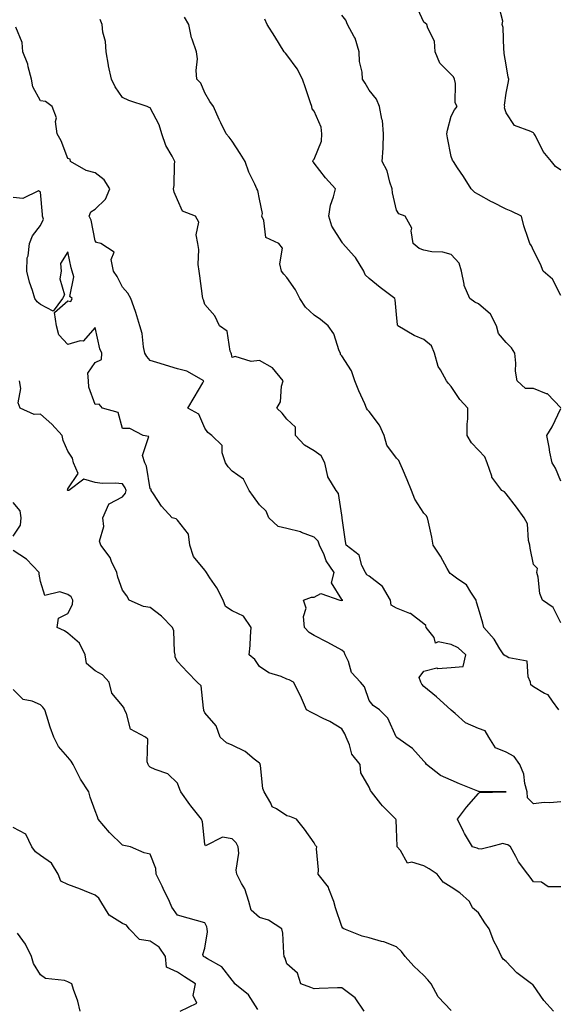
# Model space of a CAD drawing. Units: inches. Extents: x 1039763 to 1042403, y 7197578 to 7200218.
# Drawn here: x 1041970 to 1042167, y 7199474 to 7199834 of the extents above; entities that cross this region are included whole.
import ezdxf

# ---------------------------------------------------------------- set-up
doc = ezdxf.new("R2010")
doc.units = ezdxf.units.IN
doc.header["$MEASUREMENT"] = 0
doc.layers.add('Contour_10397197', color=7, linetype='Continuous', true_color=0xe4879f)

msp = doc.modelspace()

# ---------------------------------------------------------------- linework, layer by layer
at = {"layer": 'Contour_10397197'}
for points in [[(1042168.05, 7199733.03, 2985), (1042165.06, 7199738.93, 2985), (1042161.57, 7199741.92, 2985), (1042160.61, 7199744.48, 2985), (1042158.05, 7199749.42, 2985), (1042157.29, 7199751.16, 2985), (1042156.72, 7199751.92, 2985), (1042156.16, 7199753.81, 2985), (1042154.61, 7199758.48, 2985), (1042153.67, 7199761.92, 2985), (1042149.96, 7199763.83, 2985), (1042148.05, 7199764.56, 2985), (1042143.13, 7199767, 2985), (1042142.74, 7199767.23, 2985), (1042138.05, 7199769.87, 2985), (1042136.7, 7199770.57, 2985), (1042135.28, 7199771.92, 2985), (1042132.54, 7199776.41, 2985), (1042130.34, 7199779.63, 2985), (1042128.81, 7199781.92, 2985), (1042128.54, 7199782.41, 2985), (1042128.05, 7199783.74, 2985), (1042126.68, 7199790.55, 2985), (1042126.41, 7199791.92, 2985), (1042126.64, 7199793.33, 2985), (1042128.05, 7199798.38, 2985), (1042129.18, 7199800.79, 2985), (1042130.16, 7199801.92, 2985), (1042129.46, 7199803.33, 2985), (1042129.63, 7199810.34, 2985), (1042129.24, 7199811.92, 2985), (1042128.89, 7199812.76, 2985), (1042128.05, 7199813.68, 2985), (1042123.87, 7199817.74, 2985), (1042122.19, 7199821.92, 2985), (1042121.9, 7199825.77, 2985), (1042119.44, 7199830.53, 2985), (1042119.18, 7199831.92, 2985), (1042118.5, 7199832.37, 2985), (1042118.05, 7199832.74, 2985), (1042115.12, 7199838.99, 2985)], [(1042168.05, 7199778.7, 2984), (1042166.17, 7199780.05, 2984), (1042164.63, 7199781.92, 2984), (1042161.62, 7199785.49, 2984), (1042158.77, 7199791.2, 2984), (1042158.34, 7199791.92, 2984), (1042158.25, 7199792.12, 2984), (1042158.05, 7199792.33, 2984), (1042157.09, 7199792.88, 2984), (1042151.17, 7199795.05, 2984), (1042148.05, 7199799.6, 2984), (1042147.54, 7199801.41, 2984), (1042147.56, 7199801.92, 2984), (1042147.52, 7199802.45, 2984), (1042148.05, 7199806.86, 2984), (1042148.93, 7199811.04, 2984), (1042149.12, 7199811.92, 2984), (1042148.81, 7199812.68, 2984), (1042148.05, 7199817.21, 2984), (1042147.42, 7199821.3, 2984), (1042147.33, 7199821.92, 2984), (1042147.19, 7199822.78, 2984), (1042146.96, 7199830.83, 2984), (1042146.68, 7199831.92, 2984), (1042146.86, 7199833.11, 2984), (1042145.35, 7199839.22, 2984)], [(1042167.33, 7199581.92, 2988), (1042164.96, 7199585.01, 2988), (1042163.46, 7199587.33, 2988), (1042162.11, 7199587.86, 2988), (1042158.05, 7199590.2, 2988), (1042157.07, 7199590.94, 2988), (1042157.03, 7199591.92, 2988), (1042156.08, 7199593.89, 2988), (1042155.75, 7199599.62, 2988), (1042149.09, 7199600.88, 2988), (1042148.05, 7199601.49, 2988), (1042147.7, 7199601.57, 2988), (1042147.27, 7199601.92, 2988), (1042145.84, 7199604.13, 2988), (1042143.77, 7199607.64, 2988), (1042139.91, 7199611.92, 2988), (1042139.63, 7199613.5, 2988), (1042138.05, 7199618.83, 2988), (1042137.23, 7199621.1, 2988), (1042137.17, 7199621.92, 2988), (1042135.16, 7199624.81, 2988), (1042133.62, 7199627.49, 2988), (1042130.49, 7199629.48, 2988), (1042128.05, 7199631.3, 2988), (1042127.68, 7199631.55, 2988), (1042127.41, 7199631.92, 2988), (1042126.55, 7199633.42, 2988), (1042124.1, 7199637.97, 2988), (1042121.39, 7199641.92, 2988), (1042120.98, 7199644.85, 2988), (1042119.69, 7199650.28, 2988), (1042119.42, 7199651.92, 2988), (1042118.91, 7199652.78, 2988), (1042118.05, 7199653.62, 2988), (1042114.79, 7199658.66, 2988), (1042113.48, 7199661.92, 2988), (1042111.9, 7199665.77, 2988), (1042110.22, 7199669.75, 2988), (1042109.32, 7199671.92, 2988), (1042108.93, 7199672.8, 2988), (1042108.05, 7199673.66, 2988), (1042104.5, 7199678.37, 2988), (1042103.5, 7199681.92, 2988), (1042101.82, 7199685.69, 2988), (1042098.05, 7199690.73, 2988), (1042097.44, 7199691.31, 2988), (1042097.15, 7199691.92, 2988), (1042096.47, 7199693.5, 2988), (1042094.36, 7199698.23, 2988), (1042092.85, 7199701.92, 2988), (1042091.66, 7199705.53, 2988), (1042088.05, 7199711, 2988), (1042087.66, 7199711.53, 2988), (1042087.56, 7199711.92, 2988), (1042087.15, 7199712.82, 2988), (1042085.12, 7199718.99, 2988), (1042083.07, 7199721.92, 2988), (1042080.34, 7199724.21, 2988), (1042078.05, 7199725.79, 2988), (1042074.87, 7199728.74, 2988), (1042072.72, 7199731.92, 2988), (1042071.23, 7199735.1, 2988), (1042068.05, 7199739.58, 2988), (1042066.96, 7199740.83, 2988), (1042066.08, 7199741.92, 2988), (1042065.47, 7199744.5, 2988), (1042066.37, 7199750.24, 2988), (1042065.14, 7199751.92, 2988), (1042060.3, 7199754.17, 2988), (1042059.65, 7199760.32, 2988), (1042058.93, 7199761.92, 2988), (1042059.1, 7199762.97, 2988), (1042058.05, 7199768.19, 2988), (1042057.48, 7199771.35, 2988), (1042057.07, 7199771.92, 2988), (1042056.33, 7199773.64, 2988), (1042054.1, 7199777.97, 2988), (1042052.85, 7199781.92, 2988), (1042050.94, 7199784.81, 2988), (1042048.05, 7199789.34, 2988), (1042046.9, 7199790.77, 2988), (1042045.86, 7199791.92, 2988), (1042043.95, 7199796.02, 2988), (1042043.36, 7199797.23, 2988), (1042041.25, 7199801.92, 2988), (1042039.91, 7199803.78, 2988), (1042038.05, 7199806.96, 2988), (1042036.55, 7199810.42, 2988), (1042035.2, 7199811.92, 2988), (1042034.94, 7199815.03, 2988), (1042035.41, 7199819.28, 2988), (1042035.08, 7199821.92, 2988), (1042033.42, 7199826.55, 2988), (1042033.15, 7199827.02, 2988), (1042032.25, 7199831.92, 2988), (1042030.65, 7199834.52, 2988)], [(1042168.05, 7199692.06, 2986), (1042163.21, 7199697.08, 2986), (1042162.84, 7199697.13, 2986), (1042158.05, 7199699.03, 2986), (1042155.2, 7199699.07, 2986), (1042152.13, 7199701.92, 2986), (1042151.55, 7199705.42, 2986), (1042151.64, 7199708.33, 2986), (1042151.21, 7199711.92, 2986), (1042150.08, 7199713.95, 2986), (1042148.05, 7199715.87, 2986), (1042145.28, 7199719.15, 2986), (1042144.51, 7199721.92, 2986), (1042142.33, 7199726.2, 2986), (1042138.05, 7199730.01, 2986), (1042136.68, 7199730.55, 2986), (1042134.83, 7199731.92, 2986), (1042132.76, 7199736.63, 2986), (1042132.8, 7199737.17, 2986), (1042131.82, 7199741.92, 2986), (1042130.88, 7199744.75, 2986), (1042128.05, 7199748.01, 2986), (1042125, 7199748.87, 2986), (1042121, 7199748.97, 2986), (1042118.05, 7199749.52, 2986), (1042116.31, 7199750.18, 2986), (1042114.14, 7199751.92, 2986), (1042113.38, 7199756.59, 2986), (1042113.67, 7199757.55, 2986), (1042111.16, 7199761.92, 2986), (1042108.95, 7199762.82, 2986), (1042108.05, 7199764.11, 2986), (1042106.62, 7199770.49, 2986), (1042106.45, 7199771.92, 2986), (1042105.57, 7199774.4, 2986), (1042104.65, 7199778.52, 2986), (1042102.82, 7199781.92, 2986), (1042103.17, 7199786.8, 2986), (1042103.13, 7199787, 2986), (1042103.32, 7199791.92, 2986), (1042102.93, 7199796.8, 2986), (1042102.7, 7199797.27, 2986), (1042101.84, 7199801.92, 2986), (1042100.71, 7199804.58, 2986), (1042098.05, 7199807.86, 2986), (1042096.57, 7199810.44, 2986), (1042095.61, 7199811.92, 2986), (1042095.55, 7199814.42, 2986), (1042094.51, 7199818.38, 2986), (1042094.48, 7199821.92, 2986), (1042092.97, 7199826.84, 2986), (1042092.64, 7199827.33, 2986), (1042090.12, 7199831.92, 2986), (1042089.53, 7199833.4, 2986), (1042088.05, 7199835.32, 2986)], [(1042168.05, 7199517.33, 2990), (1042163.48, 7199517.35, 2990), (1042160.96, 7199519.01, 2990), (1042158.05, 7199519.07, 2990), (1042156.9, 7199520.77, 2990), (1042155.98, 7199521.92, 2990), (1042152.56, 7199526.43, 2990), (1042151.66, 7199528.31, 2990), (1042149.67, 7199531.92, 2990), (1042148.73, 7199532.6, 2990), (1042148.05, 7199532.78, 2990), (1042146.92, 7199533.05, 2990), (1042142.41, 7199531.92, 2990), (1042138.97, 7199531, 2990), (1042138.05, 7199531.2, 2990), (1042137.5, 7199531.37, 2990), (1042135.84, 7199531.92, 2990), (1042132.84, 7199536.71, 2990), (1042132.52, 7199537.45, 2990), (1042130.34, 7199541.92, 2990), (1042133.64, 7199546.33, 2990), (1042138.05, 7199551.37, 2990), (1042138.32, 7199551.65, 2990), (1042148.03, 7199551.9, 2990), (1042148.05, 7199551.92, 2990), (1042138.25, 7199552.12, 2990), (1042138.05, 7199552.12, 2990), (1042137.72, 7199552.25, 2990), (1042131.04, 7199554.91, 2990), (1042128.05, 7199556.24, 2990), (1042124.07, 7199557.94, 2990), (1042119.03, 7199561.92, 2990), (1042118.62, 7199562.49, 2990), (1042118.05, 7199563.19, 2990), (1042113.93, 7199567.8, 2990), (1042108.17, 7199571.8, 2990), (1042108.05, 7199571.88, 2990), (1042108.01, 7199571.92, 2990), (1042107.95, 7199572.02, 2990), (1042104.91, 7199578.78, 2990), (1042101.84, 7199581.92, 2990), (1042099.51, 7199583.38, 2990), (1042098.05, 7199585.3, 2990), (1042096.33, 7199590.2, 2990), (1042094.87, 7199591.92, 2990), (1042091.6, 7199595.47, 2990), (1042090.47, 7199599.5, 2990), (1042089.36, 7199601.92, 2990), (1042088.97, 7199602.84, 2990), (1042088.05, 7199603.58, 2990), (1042084.32, 7199605.65, 2990), (1042082.7, 7199606.57, 2990), (1042078.05, 7199609.01, 2990), (1042076.16, 7199610.03, 2990), (1042074.51, 7199611.92, 2990), (1042074.09, 7199615.88, 2990), (1042075.04, 7199618.91, 2990), (1042074.09, 7199621.92, 2990), (1042076.96, 7199623.01, 2990), (1042078.05, 7199622.97, 2990), (1042080.41, 7199624.28, 2990), (1042087.37, 7199621.92, 2990), (1042087.91, 7199621.78, 2990), (1042088.05, 7199621.82, 2990), (1042088.13, 7199621.84, 2990), (1042088.4, 7199621.92, 2990), (1042088.11, 7199621.98, 2990), (1042088.05, 7199622.15, 2990), (1042084.36, 7199628.23, 2990), (1042085.35, 7199631.92, 2990), (1042082.37, 7199636.24, 2990), (1042081.62, 7199638.35, 2990), (1042079.98, 7199641.92, 2990), (1042079.48, 7199643.35, 2990), (1042078.05, 7199644.85, 2990), (1042073.38, 7199646.59, 2990), (1042072.95, 7199646.82, 2990), (1042068.05, 7199647.96, 2990), (1042064.83, 7199648.7, 2990), (1042061.41, 7199651.92, 2990), (1042060.41, 7199654.28, 2990), (1042058.05, 7199656.61, 2990), (1042055.8, 7199659.67, 2990), (1042054.3, 7199661.92, 2990), (1042052.13, 7199666, 2990), (1042048.05, 7199668.97, 2990), (1042046.59, 7199670.46, 2990), (1042045.59, 7199671.92, 2990), (1042044.36, 7199675.61, 2990), (1042044.4, 7199678.27, 2990), (1042040.59, 7199681.92, 2990), (1042039.12, 7199682.99, 2990), (1042038.05, 7199684.58, 2990), (1042035.86, 7199689.73, 2990), (1042031.92, 7199691.92, 2990), (1042034.12, 7199695.85, 2990), (1042037.33, 7199701.2, 2990), (1042037.76, 7199701.92, 2990), (1042031.53, 7199705.4, 2990), (1042028.05, 7199706.26, 2990), (1042023.67, 7199707.55, 2990), (1042021.8, 7199708.17, 2990), (1042018.05, 7199709.34, 2990), (1042016.84, 7199710.71, 2990), (1042016.19, 7199711.92, 2990), (1042015.69, 7199714.28, 2990), (1042015.22, 7199719.09, 2990), (1042014.38, 7199721.92, 2990), (1042012.93, 7199726.8, 2990), (1042012.76, 7199727.21, 2990), (1042011.04, 7199731.92, 2990), (1042009.96, 7199733.83, 2990), (1042008.05, 7199736.04, 2990), (1042006.02, 7199739.89, 2990), (1042004.69, 7199741.92, 2990), (1042003.85, 7199746.12, 2990), (1042005, 7199748.87, 2990), (1042000.06, 7199751.92, 2990), (1041998.5, 7199752.37, 2990), (1041998.05, 7199752.92, 2990), (1041996.59, 7199760.46, 2990), (1041995.88, 7199761.92, 2990), (1041996.45, 7199763.52, 2990), (1041998.05, 7199764.56, 2990), (1042001.82, 7199768.15, 2990), (1042003.42, 7199771.92, 2990), (1042001.27, 7199775.14, 2990), (1041998.05, 7199777.7, 2990), (1041994.71, 7199778.58, 2990), (1041989.07, 7199781.92, 2990), (1041988.87, 7199782.74, 2990), (1041988.05, 7199782.97, 2990), (1041985.59, 7199789.46, 2990), (1041984.12, 7199791.92, 2990), (1041983.52, 7199796.45, 2990), (1041983.91, 7199797.78, 2990), (1041982.33, 7199801.92, 2990), (1041979.89, 7199803.76, 2990), (1041978.05, 7199803.99, 2990), (1041975.3, 7199809.17, 2990), (1041974.77, 7199811.92, 2990), (1041973.58, 7199816.39, 2990), (1041973.48, 7199817.35, 2990), (1041971.55, 7199821.92, 2990), (1041971.37, 7199825.24, 2990), (1041969.05, 7199830.92, 2990)], [(1042168.05, 7199548.29, 2989), (1042164.03, 7199547.9, 2989), (1042161.92, 7199548.05, 2989), (1042158.05, 7199547.51, 2989), (1042155.84, 7199549.71, 2989), (1042155.8, 7199551.92, 2989), (1042154.94, 7199555.03, 2989), (1042154.5, 7199558.37, 2989), (1042153.03, 7199561.92, 2989), (1042151, 7199564.87, 2989), (1042148.05, 7199566.37, 2989), (1042144.18, 7199568.05, 2989), (1042141.72, 7199571.92, 2989), (1042140.39, 7199574.26, 2989), (1042138.05, 7199575.05, 2989), (1042133.21, 7199577.08, 2989), (1042129.5, 7199580.47, 2989), (1042128.05, 7199581.74, 2989), (1042127.95, 7199581.82, 2989), (1042127.84, 7199581.92, 2989), (1042122.72, 7199586.59, 2989), (1042118.05, 7199590.36, 2989), (1042117.35, 7199591.22, 2989), (1042116.94, 7199591.92, 2989), (1042116.33, 7199593.64, 2989), (1042118.05, 7199595.98, 2989), (1042122.84, 7199597.13, 2989), (1042123.11, 7199596.98, 2989), (1042128.05, 7199597.25, 2989), (1042132.35, 7199597.62, 2989), (1042133.42, 7199601.92, 2989), (1042130.59, 7199604.46, 2989), (1042128.05, 7199605.71, 2989), (1042123.28, 7199606.69, 2989), (1042122.29, 7199606.16, 2989), (1042121.78, 7199608.19, 2989), (1042118.89, 7199611.92, 2989), (1042118.71, 7199612.58, 2989), (1042118.05, 7199613.29, 2989), (1042113.11, 7199616.98, 2989), (1042112.95, 7199617.02, 2989), (1042108.05, 7199618.95, 2989), (1042106.14, 7199620.01, 2989), (1042105.86, 7199621.92, 2989), (1042102.95, 7199626.82, 2989), (1042098.05, 7199630.67, 2989), (1042097.23, 7199631.1, 2989), (1042096.7, 7199631.92, 2989), (1042095.41, 7199634.56, 2989), (1042094.44, 7199638.31, 2989), (1042089.69, 7199641.92, 2989), (1042089.44, 7199643.31, 2989), (1042088.21, 7199651.76, 2989), (1042088.19, 7199651.92, 2989), (1042088.17, 7199652.04, 2989), (1042088.05, 7199652.92, 2989), (1042086.9, 7199660.77, 2989), (1042085.98, 7199661.92, 2989), (1042082.97, 7199666.84, 2989), (1042082.99, 7199666.98, 2989), (1042081.9, 7199671.92, 2989), (1042080.59, 7199674.46, 2989), (1042078.05, 7199676.33, 2989), (1042074.51, 7199678.38, 2989), (1042071.16, 7199681.92, 2989), (1042071.14, 7199685.01, 2989), (1042068.05, 7199687.88, 2989), (1042066.27, 7199690.14, 2989), (1042064.4, 7199691.92, 2989), (1042065.75, 7199694.22, 2989), (1042066.04, 7199699.91, 2989), (1042066.62, 7199701.92, 2989), (1042062.76, 7199706.63, 2989), (1042058.05, 7199709.28, 2989), (1042055.04, 7199708.91, 2989), (1042049.16, 7199710.81, 2989), (1042048.05, 7199710.38, 2989), (1042047.76, 7199711.63, 2989), (1042047.64, 7199711.92, 2989), (1042047.31, 7199712.66, 2989), (1042046.17, 7199720.05, 2989), (1042043.38, 7199721.92, 2989), (1042041.7, 7199725.57, 2989), (1042038.05, 7199729.71, 2989), (1042037.54, 7199731.41, 2989), (1042037.35, 7199731.92, 2989), (1042037.19, 7199732.78, 2989), (1042036.27, 7199740.14, 2989), (1042035.94, 7199741.92, 2989), (1042035.65, 7199744.32, 2989), (1042035.86, 7199749.73, 2989), (1042035.49, 7199751.92, 2989), (1042034.89, 7199755.08, 2989), (1042035.84, 7199759.71, 2989), (1042034.61, 7199761.92, 2989), (1042029.87, 7199763.74, 2989), (1042028.05, 7199767.96, 2989), (1042026.86, 7199770.73, 2989), (1042026.66, 7199771.92, 2989), (1042026.88, 7199773.09, 2989), (1042026.98, 7199780.85, 2989), (1042027.11, 7199781.92, 2989), (1042026.14, 7199783.83, 2989), (1042023.85, 7199787.72, 2989), (1042022.31, 7199791.92, 2989), (1042021.41, 7199795.28, 2989), (1042018.05, 7199801.45, 2989), (1042017.7, 7199801.57, 2989), (1042017.05, 7199801.92, 2989), (1042010.32, 7199804.19, 2989), (1042008.05, 7199805.26, 2989), (1042005.28, 7199809.15, 2989), (1042003.95, 7199811.92, 2989), (1042002.93, 7199816.8, 2989), (1042002.89, 7199817.08, 2989), (1042002.03, 7199821.92, 2989), (1042001.78, 7199825.65, 2989), (1042000.86, 7199829.11, 2989), (1042000.59, 7199831.92, 2989), (1041999.83, 7199833.7, 2989)], [(1042168.05, 7199613.62, 2987), (1042165.32, 7199619.19, 2987), (1042161.31, 7199621.92, 2987), (1042160.37, 7199624.24, 2987), (1042159.75, 7199630.22, 2987), (1042159.3, 7199631.92, 2987), (1042159.51, 7199633.38, 2987), (1042158.05, 7199634.93, 2987), (1042156.92, 7199640.79, 2987), (1042156.8, 7199641.92, 2987), (1042156.29, 7199643.68, 2987), (1042155.84, 7199649.71, 2987), (1042154.71, 7199651.92, 2987), (1042151.9, 7199655.77, 2987), (1042148.05, 7199660.63, 2987), (1042147.5, 7199661.37, 2987), (1042146.55, 7199661.92, 2987), (1042142.91, 7199666.78, 2987), (1042142.89, 7199667.08, 2987), (1042141.21, 7199671.92, 2987), (1042140.26, 7199674.13, 2987), (1042138.05, 7199676.57, 2987), (1042135.43, 7199679.3, 2987), (1042133.83, 7199681.92, 2987), (1042133.87, 7199686.1, 2987), (1042134.12, 7199687.99, 2987), (1042134.16, 7199691.92, 2987), (1042131.14, 7199695.01, 2987), (1042128.05, 7199699.77, 2987), (1042127.01, 7199700.88, 2987), (1042126.27, 7199701.92, 2987), (1042124.07, 7199705.9, 2987), (1042123.23, 7199707.1, 2987), (1042121.94, 7199711.92, 2987), (1042120.8, 7199714.67, 2987), (1042118.05, 7199717, 2987), (1042114.5, 7199718.37, 2987), (1042108.52, 7199721.92, 2987), (1042108.46, 7199722.33, 2987), (1042108.05, 7199726.12, 2987), (1042107.6, 7199731.47, 2987), (1042107.48, 7199731.92, 2987), (1042102.03, 7199735.9, 2987), (1042098.05, 7199739.22, 2987), (1042096.62, 7199740.49, 2987), (1042096.17, 7199741.92, 2987), (1042093.03, 7199746.9, 2987), (1042092.62, 7199747.35, 2987), (1042088.4, 7199751.92, 2987), (1042088.32, 7199752.19, 2987), (1042088.05, 7199752.6, 2987), (1042084.4, 7199758.27, 2987), (1042083.34, 7199761.92, 2987), (1042083.99, 7199765.98, 2987), (1042085.1, 7199768.97, 2987), (1042085.78, 7199771.92, 2987), (1042082.09, 7199775.96, 2987), (1042078.05, 7199781.24, 2987), (1042077.8, 7199781.67, 2987), (1042077.5, 7199781.92, 2987), (1042077.62, 7199782.35, 2987), (1042078.05, 7199782.7, 2987), (1042080.67, 7199789.3, 2987), (1042080.75, 7199791.92, 2987), (1042080.51, 7199794.38, 2987), (1042078.05, 7199800.28, 2987), (1042077.23, 7199801.1, 2987), (1042077.15, 7199801.92, 2987), (1042076.66, 7199803.31, 2987), (1042074.85, 7199808.72, 2987), (1042073.69, 7199811.92, 2987), (1042071.84, 7199815.71, 2987), (1042068.05, 7199820.81, 2987), (1042067.54, 7199821.41, 2987), (1042066.98, 7199821.92, 2987), (1042065.3, 7199824.67, 2987), (1042063.6, 7199827.47, 2987), (1042060.88, 7199831.92, 2987), (1042059.92, 7199833.8, 2987)], [(1042165.34, 7199471.92, 2991), (1042161.9, 7199475.77, 2991), (1042158.05, 7199481.3, 2991), (1042157.78, 7199481.65, 2991), (1042157.35, 7199481.92, 2991), (1042152.03, 7199485.9, 2991), (1042148.05, 7199490.03, 2991), (1042147.05, 7199490.92, 2991), (1042146.43, 7199491.92, 2991), (1042144.89, 7199495.08, 2991), (1042143.58, 7199497.45, 2991), (1042141.94, 7199501.92, 2991), (1042140.34, 7199504.21, 2991), (1042138.05, 7199507.8, 2991), (1042135.8, 7199509.67, 2991), (1042134.71, 7199511.92, 2991), (1042131.23, 7199515.1, 2991), (1042128.05, 7199517.13, 2991), (1042125.12, 7199518.99, 2991), (1042122.95, 7199521.92, 2991), (1042119.94, 7199523.81, 2991), (1042118.05, 7199524.95, 2991), (1042113.69, 7199526.28, 2991), (1042112.11, 7199525.98, 2991), (1042109.46, 7199530.51, 2991), (1042108.3, 7199531.92, 2991), (1042108.3, 7199532.17, 2991), (1042108.05, 7199538.4, 2991), (1042107.89, 7199541.76, 2991), (1042107.84, 7199541.92, 2991), (1042102.97, 7199546.84, 2991), (1042102.37, 7199547.6, 2991), (1042098.93, 7199551.92, 2991), (1042098.58, 7199552.45, 2991), (1042098.05, 7199553.68, 2991), (1042095.06, 7199558.93, 2991), (1042094.83, 7199561.92, 2991), (1042091.76, 7199565.63, 2991), (1042090.88, 7199569.09, 2991), (1042089.67, 7199571.92, 2991), (1042089.22, 7199573.09, 2991), (1042088.05, 7199574.91, 2991), (1042083.71, 7199577.58, 2991), (1042081.27, 7199578.7, 2991), (1042078.05, 7199580.34, 2991), (1042077, 7199580.87, 2991), (1042075.18, 7199581.92, 2991), (1042073.05, 7199586.92, 2991), (1042070.41, 7199591.92, 2991), (1042068.91, 7199592.78, 2991), (1042068.05, 7199593.09, 2991), (1042065.98, 7199593.99, 2991), (1042061.43, 7199595.3, 2991), (1042058.05, 7199597.68, 2991), (1042056.31, 7199600.18, 2991), (1042054.28, 7199601.92, 2991), (1042054.65, 7199605.32, 2991), (1042054.73, 7199608.6, 2991), (1042055.04, 7199611.92, 2991), (1042052.13, 7199616, 2991), (1042048.05, 7199617.96, 2991), (1042045.65, 7199619.52, 2991), (1042044.77, 7199621.92, 2991), (1042042.44, 7199626.31, 2991), (1042039.92, 7199630.05, 2991), (1042038.73, 7199631.92, 2991), (1042038.46, 7199632.33, 2991), (1042038.05, 7199632.76, 2991), (1042033.93, 7199637.8, 2991), (1042032.54, 7199641.92, 2991), (1042032.13, 7199646, 2991), (1042028.05, 7199651.02, 2991), (1042027.62, 7199651.49, 2991), (1042026.16, 7199651.92, 2991), (1042022.25, 7199656.12, 2991), (1042019.34, 7199660.63, 2991), (1042018.44, 7199661.92, 2991), (1042018.48, 7199662.35, 2991), (1042018.05, 7199662.51, 2991), (1042016.82, 7199670.69, 2991), (1042016.16, 7199671.92, 2991), (1042015.35, 7199674.62, 2991), (1042017.64, 7199681.51, 2991), (1042015.59, 7199681.92, 2991), (1042010.63, 7199684.5, 2991), (1042008.05, 7199684.54, 2991), (1042006.43, 7199690.3, 2991), (1042000.75, 7199691.92, 2991), (1041999.46, 7199693.33, 2991), (1041998.05, 7199693.27, 2991), (1041995.73, 7199699.6, 2991), (1041995.57, 7199701.92, 2991), (1041995.3, 7199704.67, 2991), (1041998.05, 7199708.52, 2991), (1042000.34, 7199709.63, 2991), (1042000.41, 7199711.92, 2991), (1041999.69, 7199713.56, 2991), (1041998.05, 7199721.35, 2991), (1041993.66, 7199716.31, 2991), (1041992.58, 7199716.45, 2991), (1041988.05, 7199715.12, 2991), (1041984.81, 7199718.68, 2991), (1041983.91, 7199721.92, 2991), (1041983.19, 7199726.78, 2991), (1041988.05, 7199731.06, 2991), (1041989.1, 7199730.87, 2991), (1041989.65, 7199731.92, 2991), (1041988.83, 7199732.7, 2991), (1041990.2, 7199739.77, 2991), (1041989.63, 7199741.92, 2991), (1041989.2, 7199743.07, 2991), (1041988.05, 7199748.97, 2991), (1041985.32, 7199744.65, 2991), (1041985.65, 7199741.92, 2991), (1041985.16, 7199739.03, 2991), (1041986.78, 7199733.19, 2991), (1041986.1, 7199731.92, 2991), (1041982.72, 7199727.25, 2991), (1041978.05, 7199729.75, 2991), (1041976.86, 7199730.73, 2991), (1041976, 7199731.92, 2991), (1041975.16, 7199734.81, 2991), (1041974.01, 7199737.88, 2991), (1041973.05, 7199741.92, 2991), (1041973.19, 7199746.78, 2991), (1041973.58, 7199747.45, 2991), (1041973.99, 7199751.92, 2991), (1041975.2, 7199754.77, 2991), (1041978.05, 7199758.56, 2991), (1041979.16, 7199760.81, 2991), (1041978.81, 7199761.92, 2991), (1041978.73, 7199762.6, 2991), (1041978.05, 7199770.69, 2991), (1041977.29, 7199771.16, 2991), (1041971.57, 7199768.4, 2991), (1041968.05, 7199768.81, 2991)], [(1042128.05, 7199472.13, 2992), (1042123.25, 7199477.12, 2992), (1042120.67, 7199481.92, 2992), (1042119.5, 7199483.37, 2992), (1042118.05, 7199484.95, 2992), (1042114.44, 7199488.31, 2992), (1042111.25, 7199491.92, 2992), (1042109.89, 7199493.76, 2992), (1042108.05, 7199495.4, 2992), (1042103.4, 7199497.27, 2992), (1042102.58, 7199497.39, 2992), (1042098.05, 7199498.64, 2992), (1042095.47, 7199499.34, 2992), (1042088.79, 7199501.92, 2992), (1042088.4, 7199502.27, 2992), (1042088.05, 7199502.8, 2992), (1042085.76, 7199509.63, 2992), (1042085.2, 7199511.92, 2992), (1042083.36, 7199516.61, 2992), (1042083.26, 7199517.13, 2992), (1042079.44, 7199521.92, 2992), (1042079.59, 7199523.46, 2992), (1042078.87, 7199531.1, 2992), (1042078.99, 7199531.92, 2992), (1042078.5, 7199532.37, 2992), (1042078.05, 7199533.38, 2992), (1042074.51, 7199538.38, 2992), (1042071.6, 7199541.92, 2992), (1042069.05, 7199542.92, 2992), (1042068.05, 7199543.17, 2992), (1042064.24, 7199545.73, 2992), (1042062.62, 7199546.49, 2992), (1042062.13, 7199547.84, 2992), (1042059.71, 7199551.92, 2992), (1042059.28, 7199553.15, 2992), (1042058.4, 7199561.57, 2992), (1042058.3, 7199561.92, 2992), (1042058.3, 7199562.17, 2992), (1042058.05, 7199562.37, 2992), (1042056.14, 7199563.83, 2992), (1042052.74, 7199566.61, 2992), (1042048.05, 7199569.03, 2992), (1042045.98, 7199569.85, 2992), (1042043.64, 7199571.92, 2992), (1042042.19, 7199576.06, 2992), (1042038.05, 7199580.79, 2992), (1042037.72, 7199581.59, 2992), (1042037.74, 7199581.92, 2992), (1042037.52, 7199582.45, 2992), (1042036.78, 7199590.65, 2992), (1042035.22, 7199591.92, 2992), (1042031.74, 7199595.61, 2992), (1042028.05, 7199599.54, 2992), (1042027.23, 7199601.1, 2992), (1042027.23, 7199601.92, 2992), (1042027, 7199602.97, 2992), (1042026.8, 7199610.67, 2992), (1042026.31, 7199611.92, 2992), (1042022.19, 7199616.06, 2992), (1042018.05, 7199619.15, 2992), (1042015.71, 7199619.58, 2992), (1042010.41, 7199621.92, 2992), (1042009.55, 7199623.42, 2992), (1042008.05, 7199625.49, 2992), (1042006.35, 7199630.22, 2992), (1042005.88, 7199631.92, 2992), (1042003.97, 7199636, 2992), (1042003.5, 7199637.37, 2992), (1042000.08, 7199641.92, 2992), (1041999.55, 7199643.42, 2992), (1042001.23, 7199648.74, 2992), (1042000.86, 7199651.92, 2992), (1042002.99, 7199656.86, 2992), (1042002.97, 7199657, 2992), (1042003.11, 7199656.98, 2992), (1042008.05, 7199659.52, 2992), (1042009.09, 7199660.88, 2992), (1042009.3, 7199661.92, 2992), (1042008.99, 7199662.86, 2992), (1042008.05, 7199664.28, 2992), (1042005.37, 7199664.6, 2992), (1042000.55, 7199664.42, 2992), (1041998.05, 7199664.83, 2992), (1041993.91, 7199666.06, 2992), (1041988.4, 7199661.92, 2992), (1041988.13, 7199661.84, 2992), (1041988.05, 7199661.86, 2992), (1041988.01, 7199661.88, 2992), (1041987.99, 7199661.92, 2992), (1041987.97, 7199662, 2992), (1041988.05, 7199662.45, 2992), (1041991.84, 7199668.13, 2992), (1041990.16, 7199671.92, 2992), (1041989.79, 7199673.66, 2992), (1041988.05, 7199676.22, 2992), (1041986.29, 7199680.16, 2992), (1041986, 7199681.92, 2992), (1041982.21, 7199686.08, 2992), (1041978.05, 7199689.67, 2992), (1041975.71, 7199689.58, 2992), (1041970.67, 7199691.92, 2992), (1041969.94, 7199693.81, 2992), (1041970.84, 7199699.13, 2992), (1041970.39, 7199701.92, 2992)], [(1042168.05, 7199665.22, 2986), (1042166.14, 7199670.01, 2986), (1042164.85, 7199671.92, 2986), (1042164.09, 7199675.88, 2986), (1042163.75, 7199677.62, 2986), (1042162.91, 7199681.92, 2986), (1042164.87, 7199685.1, 2986), (1042168.05, 7199691.74, 2986)], [(1041968.05, 7199645.22, 2993), (1041970.75, 7199649.22, 2993), (1041971, 7199651.92, 2993), (1041970.61, 7199654.48, 2993), (1041968.05, 7199657.51, 2993)], [(1042096.27, 7199471.92, 2993), (1042092.95, 7199476.82, 2993), (1042088.05, 7199480.44, 2993), (1042086.53, 7199480.4, 2993), (1042079.79, 7199480.18, 2993), (1042078.05, 7199480.14, 2993), (1042076.72, 7199480.59, 2993), (1042073.17, 7199481.92, 2993), (1042071.88, 7199485.75, 2993), (1042068.05, 7199489.22, 2993), (1042067.35, 7199491.22, 2993), (1042067.05, 7199491.92, 2993), (1042066.86, 7199493.11, 2993), (1042066.57, 7199500.44, 2993), (1042066.23, 7199501.92, 2993), (1042061.31, 7199505.18, 2993), (1042058.05, 7199506.08, 2993), (1042054.96, 7199508.83, 2993), (1042054.14, 7199511.92, 2993), (1042052.66, 7199516.53, 2993), (1042051.49, 7199518.48, 2993), (1042049.77, 7199521.92, 2993), (1042049.46, 7199523.33, 2993), (1042050.45, 7199529.52, 2993), (1042050.18, 7199531.92, 2993), (1042049.51, 7199533.38, 2993), (1042048.05, 7199534.83, 2993), (1042044.53, 7199535.44, 2993), (1042038.34, 7199532.21, 2993), (1042038.05, 7199532.8, 2993), (1042037.17, 7199541.04, 2993), (1042036.84, 7199541.92, 2993), (1042032.97, 7199546.84, 2993), (1042032.62, 7199547.35, 2993), (1042029.3, 7199551.92, 2993), (1042028.97, 7199552.84, 2993), (1042028.05, 7199555.08, 2993), (1042024.59, 7199558.46, 2993), (1042019.91, 7199560.06, 2993), (1042018.05, 7199560.98, 2993), (1042017.62, 7199561.49, 2993), (1042017.37, 7199561.92, 2993), (1042017.03, 7199562.94, 2993), (1042017.23, 7199571.1, 2993), (1042016.43, 7199571.92, 2993), (1042010.96, 7199574.83, 2993), (1042009.5, 7199580.47, 2993), (1042008.73, 7199581.92, 2993), (1042008.58, 7199582.45, 2993), (1042008.05, 7199583.37, 2993), (1042004.07, 7199587.94, 2993), (1042003.09, 7199591.92, 2993), (1042000.76, 7199594.63, 2993), (1041998.05, 7199596.08, 2993), (1041994.89, 7199598.76, 2993), (1041994.42, 7199601.92, 2993), (1041992.33, 7199606.2, 2993), (1041988.05, 7199609.85, 2993), (1041986.8, 7199610.67, 2993), (1041984.1, 7199611.92, 2993), (1041984.63, 7199615.34, 2993), (1041988.05, 7199616.96, 2993), (1041989.73, 7199620.24, 2993), (1041989.81, 7199621.92, 2993), (1041989.24, 7199623.11, 2993), (1041988.05, 7199623.95, 2993), (1041985.08, 7199624.89, 2993), (1041979.67, 7199623.54, 2993), (1041978.05, 7199628.68, 2993), (1041977.52, 7199631.39, 2993), (1041977.54, 7199631.92, 2993), (1041972.97, 7199636.84, 2993), (1041968.05, 7199639.95, 2993)], [(1042057.37, 7199472.6, 2994), (1042054.01, 7199477.88, 2994), (1042048.97, 7199481.92, 2994), (1042048.67, 7199482.55, 2994), (1042048.05, 7199483.21, 2994), (1042044.24, 7199488.11, 2994), (1042038.99, 7199490.98, 2994), (1042038.05, 7199491.61, 2994), (1042037.85, 7199491.72, 2994), (1042037.56, 7199491.92, 2994), (1042037.39, 7199492.58, 2994), (1042038.05, 7199494.91, 2994), (1042039.09, 7199500.88, 2994), (1042038.95, 7199501.92, 2994), (1042038.83, 7199502.7, 2994), (1042038.05, 7199504.11, 2994), (1042035, 7199504.97, 2994), (1042031.98, 7199505.85, 2994), (1042028.05, 7199506.96, 2994), (1042026.06, 7199509.93, 2994), (1042025.22, 7199511.92, 2994), (1042022.84, 7199516.71, 2994), (1042022.44, 7199517.53, 2994), (1042020.35, 7199521.92, 2994), (1042020.12, 7199523.99, 2994), (1042018.05, 7199529.17, 2994), (1042015.86, 7199529.73, 2994), (1042010.96, 7199531.92, 2994), (1042008.48, 7199532.35, 2994), (1042008.05, 7199532.47, 2994), (1042003.23, 7199537.1, 2994), (1041999.1, 7199541.92, 2994), (1041998.93, 7199542.8, 2994), (1041998.05, 7199545.01, 2994), (1041996.16, 7199550.03, 2994), (1041995.65, 7199551.92, 2994), (1041992.64, 7199556.51, 2994), (1041991.96, 7199558.01, 2994), (1041989.94, 7199561.92, 2994), (1041989.3, 7199563.17, 2994), (1041988.05, 7199564.62, 2994), (1041984.65, 7199568.52, 2994), (1041982.95, 7199571.92, 2994), (1041981.62, 7199575.49, 2994), (1041980.39, 7199579.58, 2994), (1041979.61, 7199581.92, 2994), (1041978.97, 7199582.84, 2994), (1041978.05, 7199583.72, 2994), (1041974.96, 7199585.01, 2994), (1041971.7, 7199585.57, 2994), (1041968.05, 7199589.32, 2994)], [(1042029.03, 7199471.92, 2995), (1042035.14, 7199474.83, 2995), (1042033.83, 7199477.7, 2995), (1042034.69, 7199481.92, 2995), (1042030.59, 7199484.46, 2995), (1042028.05, 7199486.14, 2995), (1042024.1, 7199487.97, 2995), (1042023.71, 7199491.92, 2995), (1042021.41, 7199495.28, 2995), (1042018.05, 7199497.49, 2995), (1042014.22, 7199498.09, 2995), (1042010.49, 7199501.92, 2995), (1042009.48, 7199503.35, 2995), (1042008.05, 7199503.97, 2995), (1042003.13, 7199507, 2995), (1042000.06, 7199511.92, 2995), (1041999.32, 7199513.19, 2995), (1041998.05, 7199514.24, 2995), (1041994.14, 7199515.83, 2995), (1041992.62, 7199516.49, 2995), (1041988.05, 7199518.13, 2995), (1041985.51, 7199519.38, 2995), (1041984.48, 7199521.92, 2995), (1041982.09, 7199525.96, 2995), (1041978.05, 7199528.68, 2995), (1041976.25, 7199530.12, 2995), (1041974.91, 7199531.92, 2995), (1041972.66, 7199536.53, 2995), (1041968.05, 7199538.99, 2995)], [(1041992.56, 7199471.92, 2996), (1041991.74, 7199475.61, 2996), (1041990.16, 7199479.81, 2996), (1041989.55, 7199481.92, 2996), (1041988.58, 7199482.45, 2996), (1041988.05, 7199482.68, 2996), (1041986.88, 7199483.09, 2996), (1041979.94, 7199483.81, 2996), (1041978.05, 7199485.16, 2996), (1041975.45, 7199489.32, 2996), (1041974.75, 7199491.92, 2996), (1041972.56, 7199496.43, 2996), (1041969.63, 7199500.34, 2996)]]:
    msp.add_polyline3d(points, dxfattribs=at)

doc.saveas('drawing.dxf')
